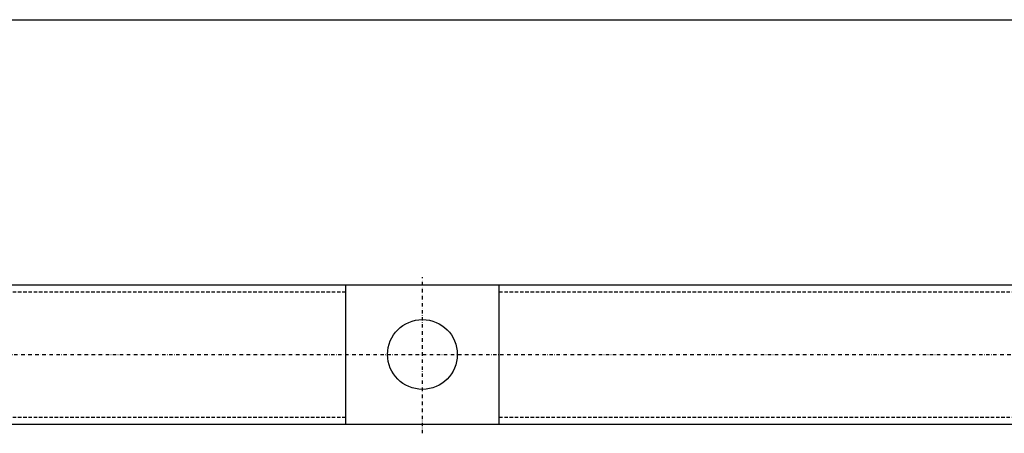
# Model space of a CAD drawing. Units: millimetres. Extents: x 74680 to 87368, y 41710 to 46092.
# Drawn here: x 80466 to 81878, y 43866 to 44460 of the extents above; entities that cross this region are included whole.
import ezdxf

# ---------------------------------------------------------------- set-up
doc = ezdxf.new("R2010")
doc.units = ezdxf.units.MM
doc.header["$LTSCALE"] = 10
doc.linetypes.add('DASHDOT', pattern=[1, 0.5, -0.25, 0, -0.25])
doc.linetypes.add('DASHED', pattern=[0.75, 0.5, -0.25])
doc.layers.add('255', color=7, linetype='Continuous')

# ---------------------------------------------------------------- blocks, each defined once
blk = doc.blocks.new('L1PP4E1500D')
at = {"color": 12, "linetype": 'Continuous'}
for p, q in [((300, 1375), (6100, 1375)), ((220, 995), (5875, 995)), ((2140, 795), (2140, 995)), ((2360, 795), (2360, 995)), ((220, 795), (5875, 795))]:
    blk.add_line(p, q, dxfattribs=at)
at = {"color": 5, "linetype": 'DASHDOT'}
for p, q in [((2250, 782), (2250, 1005.8)), ((200, 895), (5878.3, 895))]:
    blk.add_line(p, q, dxfattribs=at)
at = {"color": 5, "linetype": 'DASHED'}
for p, q in [((860, 985), (2140, 985)), ((2360, 985), (3640, 985)), ((860, 805), (2140, 805)), ((2360, 805), (3640, 805))]:
    blk.add_line(p, q, dxfattribs=at)
at = {"color": 7, "linetype": 'Continuous'}
blk.add_circle((2250, 895), 50, dxfattribs=at)
at = {"color": 1, "linetype": 'Continuous'}
blk.add_point((2250, 895), dxfattribs=at)

msp = doc.modelspace()

# ---------------------------------------------------------------- block references
at = {"layer": '255', "linetype": 'Continuous', "lineweight": 0}
msp.add_blockref('L1PP4E1500D', (78793.7, 43084.5), dxfattribs=at)

doc.saveas('drawing.dxf')
